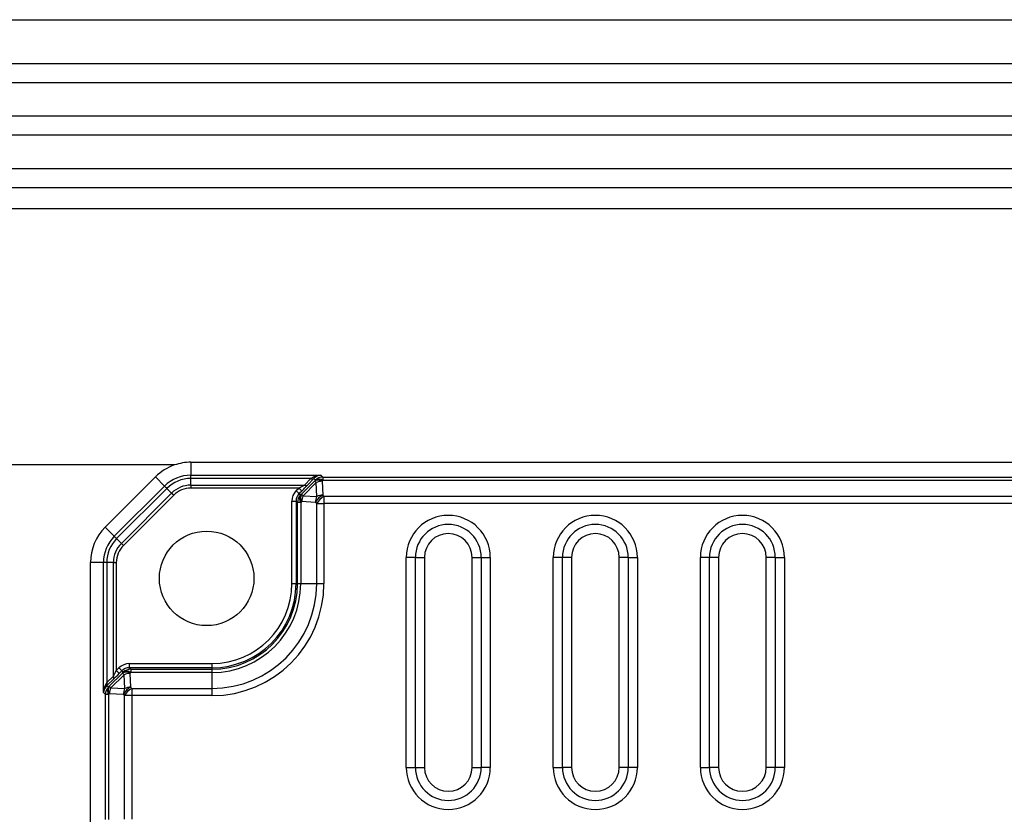
# Model space of a CAD drawing. Units: millimetres. Extents: x 983 to 2144, y -76 to 741.
# Drawn here: x 1142 to 1189, y 477 to 515 of the extents above; entities that cross this region are included whole.
import ezdxf

# ---------------------------------------------------------------- set-up
doc = ezdxf.new("R2010")
doc.units = ezdxf.units.MM

msp = doc.modelspace()

# ---------------------------------------------------------------- linework, layer by layer
at = {"color": 7, "linetype": 'Continuous', "lineweight": 25}
for p, q in [((1020.217, 515.1), (1445.417, 515.1)), ((1445.417, 513), (1020.217, 513)), ((1445.417, 512.1), (1020.217, 512.1)), ((1445.417, 510.5), (1020.217, 510.5)), ((1445.417, 509.6), (1020.217, 509.6)), ((1445.417, 508), (1020.217, 508)), ((1445.417, 507.1), (1020.217, 507.1)), ((1445.417, 506.1), (1020.217, 506.1)), ((1150.555, 494.029), (1315.067, 494.029)), ((1150.555, 494.029), (1150.555, 493.414)), ((1149.782, 493.9), (1031.717, 493.9)), ((1146.479, 490.938), (1148.873, 493.332)), ((1149.308, 492.897), (1148.873, 493.332)), ((1150.555, 493.414), (1156.75, 493.414)), ((1150.555, 493.258), (1150.555, 493.414)), ((1150.555, 492.94), (1150.555, 493.258)), ((1156.268, 493.258), (1150.555, 493.258)), ((1155.822, 492.508), (1156.449, 493.134)), ((1156.524, 493.059), (1155.897, 492.433)), ((1155.965, 492.94), (1156.268, 493.258)), ((1156.409, 493.255), (1156.106, 492.936)), ((1156.268, 493.258), (1156.268, 493.258)), ((1156.409, 493.255), (1156.41, 493.255)), ((1156.489, 493.176), (1156.41, 493.255)), ((1156.449, 493.134), (1156.489, 493.176)), ((1156.557, 492.4), (1156.524, 493.059)), ((1156.75, 493.414), (1156.842, 493.322)), ((1156.842, 493.167), (1156.802, 493.125)), ((1156.802, 493.125), (1156.835, 492.465)), ((1156.842, 493.322), (1156.842, 493.167)), ((1156.842, 493.322), (1308.78, 493.322)), ((1308.78, 493.167), (1156.842, 493.167)), ((1146.914, 490.503), (1149.308, 492.897)), ((1149.418, 492.787), (1147.024, 490.393)), ((1149.643, 492.562), (1149.418, 492.787)), ((1150.555, 492.94), (1155.965, 492.94)), ((1150.555, 492.94), (1150.555, 492.802)), ((1155.695, 492.802), (1150.555, 492.802)), ((1155.571, 492.678), (1155.695, 492.802)), ((1155.837, 492.661), (1155.712, 492.536)), ((1147.249, 490.168), (1149.643, 492.562)), ((1149.74, 492.465), (1147.346, 490.07)), ((1155.366, 492.183), (1155.566, 492.183)), ((1155.366, 488.25), (1155.366, 492.183)), ((1155.634, 492.115), (1155.566, 492.183)), ((1155.566, 492.183), (1155.566, 488.25)), ((1155.634, 488.25), (1155.634, 492.115)), ((1155.79, 492.115), (1155.634, 492.115)), ((1155.712, 492.536), (1155.781, 492.468)), ((1155.781, 492.468), (1155.822, 492.508)), ((1155.831, 492.154), (1155.79, 492.115)), ((1155.79, 492.115), (1155.79, 488.25)), ((1156.491, 492.121), (1155.831, 492.154)), ((1155.897, 492.433), (1156.557, 492.4)), ((1156.548, 492.064), (1156.491, 492.121)), ((1156.835, 492.465), (1156.892, 492.408)), ((1156.892, 492.408), (1156.892, 492.064)), ((1156.892, 492.408), (1308.749, 492.408)), ((1156.548, 488.25), (1156.548, 492.064)), ((1156.548, 492.064), (1156.892, 492.064)), ((1156.892, 492.064), (1156.892, 488.25)), ((1308.749, 492.064), (1156.892, 492.064)), ((1146.479, 490.938), (1146.914, 490.503)), ((1147.249, 490.168), (1147.024, 490.393)), ((1160.811, 479.5), (1160.811, 489.5)), ((1161.244, 489.5), (1160.811, 489.5)), ((1161.244, 479.5), (1161.244, 489.5)), ((1161.244, 489.5), (1161.677, 489.5)), ((1161.677, 489.5), (1161.677, 479.5)), ((1163.945, 489.5), (1164.378, 489.5)), ((1163.945, 479.5), (1163.945, 489.5)), ((1164.378, 489.5), (1164.378, 479.5)), ((1164.378, 489.5), (1164.811, 489.5)), ((1164.811, 489.5), (1164.811, 479.5)), ((1167.811, 479.5), (1167.811, 489.5)), ((1168.244, 489.5), (1167.811, 489.5)), ((1168.244, 479.5), (1168.244, 489.5)), ((1168.677, 489.5), (1168.244, 489.5)), ((1168.677, 489.5), (1168.677, 479.5)), ((1170.945, 479.5), (1170.945, 489.5)), ((1171.378, 489.5), (1170.945, 489.5)), ((1171.378, 489.5), (1171.811, 489.5)), ((1171.378, 489.5), (1171.378, 479.5)), ((1171.811, 489.5), (1171.811, 479.5)), ((1174.811, 479.5), (1174.811, 489.5)), ((1175.244, 489.5), (1174.811, 489.5)), ((1175.244, 479.5), (1175.244, 489.5)), ((1175.677, 489.5), (1175.244, 489.5)), ((1175.677, 489.5), (1175.677, 479.5)), ((1178.378, 489.5), (1177.945, 489.5)), ((1177.945, 479.5), (1177.945, 489.5)), ((1178.378, 489.5), (1178.378, 479.5)), ((1178.378, 489.5), (1178.811, 489.5)), ((1178.811, 489.5), (1178.811, 479.5)), ((1145.782, 364.744), (1145.782, 489.256)), ((1146.397, 489.256), (1145.782, 489.256)), ((1146.397, 483.061), (1146.397, 489.256)), ((1146.553, 489.256), (1146.397, 489.256)), ((1146.871, 489.256), (1146.553, 489.256)), ((1146.553, 489.256), (1146.553, 483.543)), ((1146.871, 483.846), (1146.871, 489.256)), ((1146.871, 489.256), (1147.009, 489.256)), ((1147.009, 489.256), (1147.009, 484.115)), ((1155.366, 488.25), (1155.566, 488.25)), ((1155.566, 488.25), (1155.634, 488.25)), ((1155.634, 488.25), (1155.79, 488.25)), ((1155.79, 488.25), (1156.548, 488.25)), ((1156.548, 488.25), (1156.892, 488.25)), ((1147.009, 484.115), (1147.134, 484.24)), ((1147.629, 484.445), (1151.561, 484.445)), ((1147.629, 484.445), (1147.629, 484.245)), ((1147.629, 484.245), (1147.697, 484.177)), ((1151.561, 484.245), (1147.629, 484.245)), ((1147.697, 484.177), (1147.697, 484.021)), ((1147.697, 484.177), (1151.561, 484.177)), ((1151.561, 484.445), (1151.561, 484.245)), ((1151.561, 484.245), (1151.561, 484.177)), ((1151.561, 484.177), (1151.561, 484.021)), ((1146.553, 483.543), (1146.871, 483.846)), ((1146.875, 483.704), (1146.556, 483.402)), ((1146.677, 483.362), (1147.304, 483.989)), ((1147.378, 483.914), (1146.752, 483.288)), ((1147.275, 484.099), (1147.15, 483.974)), ((1147.343, 484.03), (1147.275, 484.099)), ((1147.304, 483.989), (1147.343, 484.03)), ((1147.411, 483.254), (1147.378, 483.914)), ((1147.697, 484.021), (1147.657, 483.979)), ((1147.657, 483.979), (1147.69, 483.32)), ((1151.561, 484.021), (1147.697, 484.021)), ((1151.561, 484.021), (1151.561, 483.263)), ((1146.556, 483.402), (1146.635, 483.323)), ((1146.635, 483.323), (1146.677, 483.362)), ((1146.752, 483.288), (1147.411, 483.254)), ((1147.69, 483.32), (1147.747, 483.263)), ((1147.747, 483.263), (1151.561, 483.263)), ((1147.747, 483.263), (1147.747, 482.919)), ((1151.561, 483.263), (1151.561, 482.919)), ((1146.489, 482.969), (1146.397, 483.061)), ((1146.644, 482.969), (1146.489, 482.969)), ((1146.489, 477.018), (1146.489, 482.969)), ((1146.686, 483.009), (1146.644, 482.969)), ((1146.644, 482.969), (1146.644, 477.018)), ((1147.345, 482.976), (1146.686, 483.009)), ((1147.403, 482.919), (1147.345, 482.976)), ((1147.747, 482.919), (1147.403, 482.919)), ((1147.403, 477.037), (1147.403, 482.919)), ((1147.747, 482.919), (1147.747, 477.037)), ((1151.561, 482.919), (1147.747, 482.919)), ((1160.811, 479.5), (1161.244, 479.5)), ((1161.244, 479.5), (1161.677, 479.5)), ((1163.945, 479.5), (1164.378, 479.5)), ((1164.811, 479.5), (1164.378, 479.5)), ((1167.811, 479.5), (1168.244, 479.5)), ((1168.677, 479.5), (1168.244, 479.5)), ((1171.378, 479.5), (1170.945, 479.5)), ((1171.811, 479.5), (1171.378, 479.5)), ((1174.811, 479.5), (1175.244, 479.5)), ((1175.677, 479.5), (1175.244, 479.5)), ((1178.378, 479.5), (1177.945, 479.5)), ((1178.811, 479.5), (1178.378, 479.5))]:
    msp.add_line(p, q, dxfattribs=at)
at = {"color": 7, "linetype": 'Continuous', "lineweight": 25, "flags": 128}
for points in [[(1156.524, 493.059), (1156.508, 493.075), (1156.493, 493.09), (1156.481, 493.102), (1156.47, 493.113), (1156.462, 493.121), (1156.455, 493.128), (1156.451, 493.132), (1156.449, 493.134)], [(1149.418, 492.787), (1149.394, 492.811), (1149.372, 492.833), (1149.354, 492.851), (1149.338, 492.867), (1149.326, 492.879), (1149.316, 492.889), (1149.31, 492.895), (1149.308, 492.897)], [(1155.571, 492.678), (1155.598, 492.651), (1155.624, 492.625), (1155.648, 492.601), (1155.669, 492.58), (1155.687, 492.562), (1155.7, 492.549), (1155.709, 492.54), (1155.712, 492.536)], [(1155.695, 492.802), (1155.722, 492.775), (1155.748, 492.749), (1155.772, 492.725), (1155.793, 492.704), (1155.811, 492.686), (1155.824, 492.673), (1155.833, 492.664), (1155.837, 492.661)], [(1149.643, 492.562), (1149.653, 492.552), (1149.664, 492.541), (1149.676, 492.529), (1149.688, 492.517), (1149.701, 492.504), (1149.714, 492.491), (1149.727, 492.478), (1149.74, 492.465)], [(1155.897, 492.433), (1155.881, 492.449), (1155.867, 492.464), (1155.854, 492.476), (1155.844, 492.487), (1155.835, 492.495), (1155.829, 492.501), (1155.824, 492.506), (1155.822, 492.508)], [(1147.024, 490.393), (1147, 490.417), (1146.978, 490.438), (1146.96, 490.457), (1146.944, 490.473), (1146.931, 490.485), (1146.922, 490.495), (1146.916, 490.501), (1146.914, 490.503)], [(1147.249, 490.168), (1147.259, 490.158), (1147.27, 490.147), (1147.282, 490.135), (1147.294, 490.123), (1147.306, 490.11), (1147.32, 490.097), (1147.333, 490.084), (1147.346, 490.07)], [(1147.134, 484.24), (1147.161, 484.213), (1147.187, 484.187), (1147.211, 484.163), (1147.232, 484.142), (1147.25, 484.124), (1147.263, 484.111), (1147.272, 484.102), (1147.275, 484.099)], [(1147.15, 483.974), (1147.147, 483.977), (1147.138, 483.986), (1147.125, 483.999), (1147.107, 484.017), (1147.086, 484.038), (1147.062, 484.062), (1147.036, 484.088), (1147.009, 484.115)], [(1147.304, 483.989), (1147.306, 483.987), (1147.31, 483.982), (1147.316, 483.976), (1147.325, 483.967), (1147.335, 483.957), (1147.348, 483.944), (1147.362, 483.93), (1147.378, 483.914)], [(1146.677, 483.362), (1146.679, 483.36), (1146.683, 483.356), (1146.69, 483.35), (1146.698, 483.341), (1146.709, 483.331), (1146.721, 483.318), (1146.736, 483.304), (1146.752, 483.288)]]:
    msp.add_lwpolyline(points, dxfattribs=at)
at = {"color": 7, "linetype": 'Continuous', "lineweight": 25}
msp.add_circle((1151.311, 488.5), 2.25, dxfattribs=at)
for centre, radius, start, end in [((1150.555, 491.65), 2.379, 90, 108.9674), ((1150.555, 491.65), 2.379, 108.9674, 135), ((1150.555, 491.65), 1.764, 90, 135), ((1150.555, 491.65), 1.608, 90, 135), ((1156.342, 493.365), 0.13, 235.507, 301.4962), ((1156.342, 493.366), 0.13, 235.5525, 301.5232), ((1156.618, 492.857), 0.324, 55.5011, 121.4973), ((1156.842, 492.822), 0.5, 90.0452, 134.98), ((1156.658, 492.899), 0.324, 55.4967, 121.4969), ((1156.816, 492.445), 0.68, 91.1291, 115.4083), ((1150.555, 491.65), 1.29, 90, 135), ((1150.555, 491.65), 1.152, 90, 135), ((1156.039, 493.047), 0.13, 235.5125, 301.4906), ((1156.134, 492.114), 0.5, 134.9786, 179.9547), ((1156.057, 492.298), 0.325, 148.4578, 214.4646), ((1156.099, 492.338), 0.325, 148.4588, 214.4636), ((1156.512, 492.141), 0.68, 154.5612, 178.8466), ((1157.24, 491.716), 0.852, 118.3996, 151.6016), ((1157.171, 492.108), 0.68, 154.5566, 178.8512), ((1157.297, 491.659), 0.852, 118.4017, 151.597), ((1156.848, 491.785), 0.68, 91.1378, 115.3996), ((1162.811, 489.5), 2, 0, 180), ((1169.811, 489.5), 2, 0, 180), ((1176.811, 489.5), 2, 0, 180), ((1148.161, 489.256), 2.379, 135, 180), ((1162.811, 489.5), 1.567, 0, 180), ((1169.811, 489.5), 1.567, 0, 180), ((1176.811, 489.5), 1.567, 0, 180), ((1148.161, 489.256), 1.764, 135, 180), ((1148.161, 489.256), 1.608, 135, 180), ((1162.811, 489.5), 1.134, 0, 180), ((1169.811, 489.5), 1.134, 0, 180), ((1176.811, 489.5), 1.134, 0, 180), ((1148.161, 489.256), 1.29, 135, 180), ((1148.161, 489.256), 1.152, 135, 180), ((1151.561, 488.25), 5.331, 270, 0), ((1151.561, 488.25), 4.987, 270, 0), ((1151.561, 488.25), 4.229, 270, 0), ((1151.561, 488.25), 4.073, 270, 0), ((1151.561, 488.25), 4.005, 270, 0), ((1151.561, 488.25), 3.805, 270, 0), ((1147.697, 483.677), 0.5, 90.0465, 134.9816), ((1146.764, 483.772), 0.13, 328.4582, 34.4641), ((1147.473, 483.712), 0.324, 55.5018, 121.4966), ((1147.513, 483.754), 0.324, 55.5018, 121.4966), ((1147.67, 483.299), 0.68, 91.1333, 115.4048), ((1146.989, 482.969), 0.5, 134.9773, 179.9568), ((1146.446, 483.47), 0.13, 328.4582, 34.4641), ((1146.912, 483.153), 0.325, 148.4561, 214.4662), ((1146.954, 483.193), 0.325, 148.4557, 214.4666), ((1147.366, 482.995), 0.68, 154.5541, 178.853), ((1148.095, 482.571), 0.852, 118.4012, 151.6), ((1148.025, 482.962), 0.68, 154.5577, 178.8529), ((1148.152, 482.513), 0.852, 118.4021, 151.5992), ((1147.703, 482.64), 0.68, 91.1339, 115.4007), ((1162.811, 479.5), 2, 180, 0), ((1162.811, 479.5), 1.567, 180, 0), ((1162.811, 479.5), 1.134, 180, 0), ((1169.811, 479.5), 2, 180, 0), ((1169.811, 479.5), 1.567, 180, 0), ((1169.811, 479.5), 1.134, 180, 0), ((1176.811, 479.5), 2, 180, 0), ((1176.811, 479.5), 1.567, 180, 0), ((1176.811, 479.5), 1.134, 180, 0)]:
    msp.add_arc(centre, radius, start, end, dxfattribs=at)
for centre, major_axis, ratio, start_param, end_param in [((1156.75, 492.914), (0.682, 0.028), 0.732394, 1.540455, 2.325168), ((1156.75, 492.914), (0.191, 0.466), 0.949419, 0.406714, 1.191427), ((1156.066, 492.182), (0.495, -0.495), 0.999315, 3.14125, 3.926648), ((1155.674, 492.802), (0.401, 0.2), 0.020896, 4.754277, 5.513496), ((1155.816, 492.661), (0.401, 0.4), 0.026159, 4.738596, 5.497814), ((1156.066, 492.182), (0.354, -0.354), 0.998768, 3.14125, 3.926648), ((1147.629, 483.745), (-0.495, 0.495), 0.999315, 5.49813, 6.282843), ((1147.629, 483.745), (0.354, -0.354), 0.998768, 2.356537, 3.14125), ((1147.009, 484.136), (0.2, 0.4), 0.020928, 3.911277, 4.670495), ((1147.15, 483.995), (0.4, 0.4), 0.026177, 3.926982, 4.6862), ((1146.897, 483.061), (0.028, 0.682), 0.732394, 0.815739, 1.601137), ((1146.897, 483.061), (0.466, 0.191), 0.949419, 1.94948, 2.734878)]:
    msp.add_ellipse(centre, major_axis=major_axis, ratio=ratio, start_param=start_param, end_param=end_param, dxfattribs=at)

doc.saveas('drawing.dxf')
